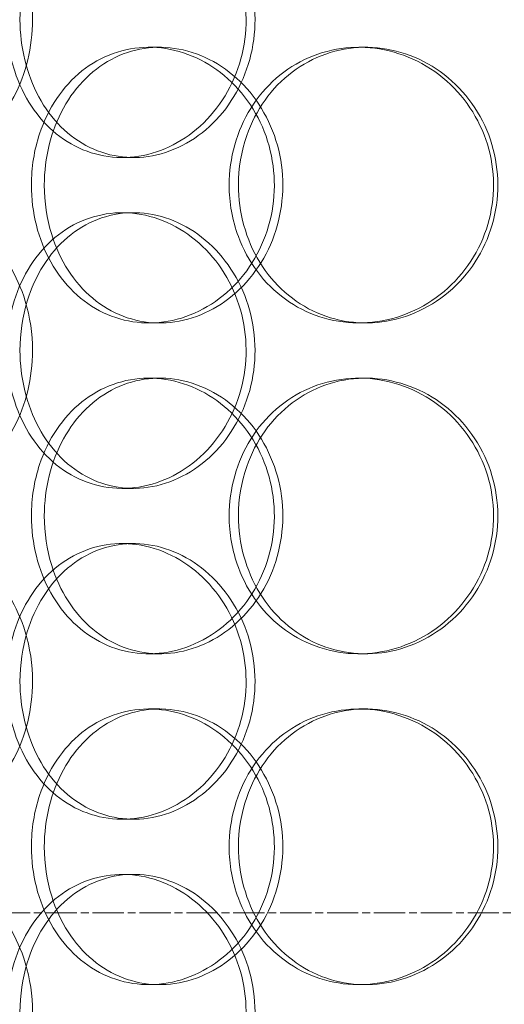
# Model space of a CAD drawing. Units: millimetres. Extents: x 252751 to 289095, y 158447 to 177607.
# Drawn here: x 265090 to 265178, y 172475 to 172654 of the extents above; entities that cross this region are included whole.
import ezdxf

# ---------------------------------------------------------------- set-up
doc = ezdxf.new("R2010")
doc.units = ezdxf.units.MM
doc.linetypes.add('CHAIN', pattern=[0.3543, 0.2362, -0.0295, 0.0591, -0.0295])
doc.linetypes.add('DASHED', pattern=[0])
doc.layers.add('Centerline (ISO)', color=1, linetype='Continuous', lineweight=9, true_color=0xff0000)
doc.layers.add('Hidden (ISO)', color=1, linetype='DASHED', lineweight=18, true_color=0xff0000)

msp = doc.modelspace()

# ---------------------------------------------------------------- linework, layer by layer
at = {"layer": 'Centerline (ISO)', "linetype": 'CHAIN', "ltscale": 23.990969}
msp.add_line((253832.64, 172492.01), (266900.52, 172492.01), dxfattribs=at)
at = {"layer": 'Hidden (ISO)', "ltscale": 0.152202}
for p, q in [((265113.86, 172649.01), (265115.8, 172649.01)), ((265151.9, 172649.01), (265153.14, 172649.01)), ((265111.05, 172629.01), (265109.01, 172629.01)), ((265109.01, 172619.01), (265111.05, 172619.01)), ((265115.8, 172599.01), (265113.86, 172599.01)), ((265153.14, 172599.01), (265151.9, 172599.01)), ((265113.86, 172589.01), (265115.8, 172589.01)), ((265151.9, 172589.01), (265153.14, 172589.01)), ((265111.05, 172569.01), (265109.01, 172569.01)), ((265109.01, 172559.01), (265111.05, 172559.01)), ((265115.8, 172539.01), (265113.86, 172539.01)), ((265153.14, 172539.01), (265151.9, 172539.01)), ((265113.86, 172529.01), (265115.8, 172529.01)), ((265151.9, 172529.01), (265153.14, 172529.01)), ((265111.05, 172509.01), (265109.01, 172509.01)), ((265109.01, 172499.01), (265111.05, 172499.01)), ((265115.8, 172479.01), (265113.86, 172479.01)), ((265153.14, 172479.01), (265151.9, 172479.01))]:
    msp.add_line(p, q, dxfattribs=at)
at = {"layer": 'Hidden (ISO)', "ltscale": 5.955276}
for points in [[(265092.75, 172654.01), (265092.75, 172649.06), (265091.54, 172644.13), (265089.37, 172640.03), (265087.2, 172635.94), (265084.09, 172632.7), (265080.65, 172630.84), (265077.27, 172629.02), (265073.58, 172628.54), (265070.21, 172629.49), (265066.75, 172630.47), (265063.65, 172632.95), (265061.33, 172636.5), (265059.03, 172640.03), (265057.51, 172644.61), (265056.93, 172649.48), (265056.36, 172654.33), (265056.73, 172659.44), (265058, 172663.96), (265059.27, 172668.51), (265061.46, 172672.44), (265064.3, 172675.1), (265067.1, 172677.72), (265070.53, 172679.1), (265074.08, 172679), (265077.63, 172678.91), (265081.28, 172677.33), (265084.37, 172674.52), (265087.49, 172671.69), (265090.01, 172667.61), (265091.43, 172662.98), (265092.3, 172660.12), (265092.75, 172657.07), (265092.75, 172654.01)], [(265090.48, 172654.01), (265090.48, 172649.06), (265091.67, 172644.13), (265093.88, 172640.03), (265096.09, 172635.94), (265099.33, 172632.7), (265103.13, 172630.84), (265106.87, 172629.02), (265111.15, 172628.54), (265115.27, 172629.49), (265119.49, 172630.47), (265123.53, 172632.95), (265126.65, 172636.5), (265129.74, 172640.03), (265131.9, 172644.61), (265132.71, 172649.48), (265133.52, 172654.33), (265132.99, 172659.44), (265131.21, 172663.96), (265129.43, 172668.51), (265126.41, 172672.44), (265122.72, 172675.1), (265119.07, 172677.72), (265114.8, 172679.1), (265110.63, 172679), (265106.44, 172678.91), (265102.39, 172677.33), (265099.1, 172674.52), (265095.76, 172671.69), (265093.21, 172667.61), (265091.8, 172662.98), (265090.93, 172660.12), (265090.48, 172657.07), (265090.48, 172654.01)], [(265094.89, 172624.01), (265094.89, 172628.95), (265096.09, 172633.88), (265098.35, 172637.98), (265100.6, 172642.08), (265103.9, 172645.32), (265107.76, 172647.18), (265111.56, 172649), (265115.9, 172649.48), (265120.08, 172648.52), (265124.36, 172647.55), (265128.46, 172645.07), (265131.61, 172641.52), (265134.74, 172637.98), (265136.92, 172633.4), (265137.74, 172628.54), (265138.56, 172623.69), (265138.02, 172618.58), (265136.23, 172614.05), (265134.43, 172609.51), (265131.37, 172605.58), (265127.63, 172602.92), (265123.94, 172600.29), (265119.6, 172598.92), (265115.37, 172599.01), (265111.13, 172599.11), (265107.01, 172600.69), (265103.66, 172603.49), (265100.27, 172606.33), (265097.67, 172610.41), (265096.23, 172615.04), (265095.34, 172617.89), (265094.89, 172620.95), (265094.89, 172624.01)], [(265130.08, 172624.01), (265130.08, 172619.06), (265131.43, 172614.13), (265133.94, 172610.03), (265136.45, 172605.94), (265140.1, 172602.7), (265144.35, 172600.84), (265148.53, 172599.02), (265153.26, 172598.54), (265157.78, 172599.49), (265162.42, 172600.47), (265166.81, 172602.95), (265170.18, 172606.5), (265173.52, 172610.03), (265175.83, 172614.61), (265176.7, 172619.48), (265177.57, 172624.33), (265177, 172629.44), (265175.1, 172633.96), (265173.19, 172638.51), (265169.93, 172642.44), (265165.92, 172645.1), (265161.96, 172647.72), (265157.28, 172649.1), (265152.68, 172649), (265148.06, 172648.91), (265143.53, 172647.33), (265139.83, 172644.52), (265136.08, 172641.69), (265133.18, 172637.61), (265131.58, 172632.98), (265130.59, 172630.12), (265130.08, 172627.07), (265130.08, 172624.01)], [(265092.75, 172594.01), (265092.75, 172589.06), (265091.54, 172584.13), (265089.37, 172580.03), (265087.2, 172575.94), (265084.09, 172572.7), (265080.65, 172570.84), (265077.27, 172569.02), (265073.58, 172568.54), (265070.21, 172569.49), (265066.75, 172570.47), (265063.65, 172572.95), (265061.33, 172576.5), (265059.03, 172580.03), (265057.51, 172584.61), (265056.93, 172589.48), (265056.36, 172594.33), (265056.73, 172599.44), (265058, 172603.96), (265059.27, 172608.51), (265061.46, 172612.44), (265064.3, 172615.1), (265067.1, 172617.72), (265070.53, 172619.1), (265074.08, 172619), (265077.63, 172618.91), (265081.28, 172617.33), (265084.37, 172614.52), (265087.49, 172611.69), (265090.01, 172607.61), (265091.43, 172602.98), (265092.3, 172600.12), (265092.75, 172597.07), (265092.75, 172594.01)], [(265090.48, 172594.01), (265090.48, 172589.06), (265091.67, 172584.13), (265093.88, 172580.03), (265096.09, 172575.94), (265099.33, 172572.7), (265103.13, 172570.84), (265106.87, 172569.02), (265111.15, 172568.54), (265115.27, 172569.49), (265119.49, 172570.47), (265123.53, 172572.95), (265126.65, 172576.5), (265129.74, 172580.03), (265131.9, 172584.61), (265132.71, 172589.48), (265133.52, 172594.33), (265132.99, 172599.44), (265131.21, 172603.96), (265129.43, 172608.51), (265126.41, 172612.44), (265122.72, 172615.1), (265119.07, 172617.72), (265114.8, 172619.1), (265110.63, 172619), (265106.44, 172618.91), (265102.39, 172617.33), (265099.1, 172614.52), (265095.76, 172611.69), (265093.21, 172607.61), (265091.8, 172602.98), (265090.93, 172600.12), (265090.48, 172597.07), (265090.48, 172594.01)], [(265094.89, 172564.01), (265094.89, 172568.95), (265096.09, 172573.88), (265098.35, 172577.98), (265100.6, 172582.08), (265103.9, 172585.32), (265107.76, 172587.18), (265111.56, 172589), (265115.9, 172589.48), (265120.08, 172588.52), (265124.36, 172587.55), (265128.46, 172585.07), (265131.61, 172581.52), (265134.74, 172577.98), (265136.92, 172573.4), (265137.74, 172568.54), (265138.56, 172563.69), (265138.02, 172558.58), (265136.23, 172554.05), (265134.43, 172549.51), (265131.37, 172545.58), (265127.63, 172542.92), (265123.94, 172540.29), (265119.6, 172538.92), (265115.37, 172539.01), (265111.13, 172539.11), (265107.01, 172540.69), (265103.66, 172543.49), (265100.27, 172546.33), (265097.67, 172550.41), (265096.23, 172555.04), (265095.34, 172557.89), (265094.89, 172560.95), (265094.89, 172564.01)], [(265130.08, 172564.01), (265130.08, 172559.06), (265131.43, 172554.13), (265133.94, 172550.03), (265136.45, 172545.94), (265140.1, 172542.7), (265144.35, 172540.84), (265148.53, 172539.02), (265153.26, 172538.54), (265157.78, 172539.49), (265162.42, 172540.47), (265166.81, 172542.95), (265170.18, 172546.5), (265173.52, 172550.03), (265175.83, 172554.61), (265176.7, 172559.48), (265177.57, 172564.33), (265177, 172569.44), (265175.1, 172573.96), (265173.19, 172578.51), (265169.93, 172582.44), (265165.92, 172585.1), (265161.96, 172587.72), (265157.28, 172589.1), (265152.68, 172589), (265148.06, 172588.91), (265143.53, 172587.33), (265139.83, 172584.52), (265136.08, 172581.69), (265133.18, 172577.61), (265131.58, 172572.98), (265130.59, 172570.12), (265130.08, 172567.07), (265130.08, 172564.01)], [(265092.75, 172534.01), (265092.75, 172529.06), (265091.54, 172524.13), (265089.37, 172520.03), (265087.2, 172515.94), (265084.09, 172512.7), (265080.65, 172510.84), (265077.27, 172509.02), (265073.58, 172508.54), (265070.21, 172509.49), (265066.75, 172510.47), (265063.65, 172512.95), (265061.33, 172516.5), (265059.03, 172520.03), (265057.51, 172524.61), (265056.93, 172529.48), (265056.36, 172534.33), (265056.73, 172539.44), (265058, 172543.96), (265059.27, 172548.51), (265061.46, 172552.44), (265064.3, 172555.1), (265067.1, 172557.72), (265070.53, 172559.1), (265074.08, 172559), (265077.63, 172558.91), (265081.28, 172557.33), (265084.37, 172554.52), (265087.49, 172551.69), (265090.01, 172547.61), (265091.43, 172542.98), (265092.3, 172540.12), (265092.75, 172537.07), (265092.75, 172534.01)], [(265090.48, 172534.01), (265090.48, 172529.06), (265091.67, 172524.13), (265093.88, 172520.03), (265096.09, 172515.94), (265099.33, 172512.7), (265103.13, 172510.84), (265106.87, 172509.02), (265111.15, 172508.54), (265115.27, 172509.49), (265119.49, 172510.47), (265123.53, 172512.95), (265126.65, 172516.5), (265129.74, 172520.03), (265131.9, 172524.61), (265132.71, 172529.48), (265133.52, 172534.33), (265132.99, 172539.44), (265131.21, 172543.96), (265129.43, 172548.51), (265126.41, 172552.44), (265122.72, 172555.1), (265119.07, 172557.72), (265114.8, 172559.1), (265110.63, 172559), (265106.44, 172558.91), (265102.39, 172557.33), (265099.1, 172554.52), (265095.76, 172551.69), (265093.21, 172547.61), (265091.8, 172542.98), (265090.93, 172540.12), (265090.48, 172537.07), (265090.48, 172534.01)], [(265094.89, 172504.01), (265094.89, 172508.95), (265096.09, 172513.88), (265098.35, 172517.98), (265100.6, 172522.08), (265103.9, 172525.32), (265107.76, 172527.18), (265111.56, 172529), (265115.9, 172529.48), (265120.08, 172528.52), (265124.36, 172527.55), (265128.46, 172525.07), (265131.61, 172521.52), (265134.74, 172517.98), (265136.92, 172513.4), (265137.74, 172508.54), (265138.56, 172503.69), (265138.02, 172498.58), (265136.23, 172494.05), (265134.43, 172489.51), (265131.37, 172485.58), (265127.63, 172482.92), (265123.94, 172480.29), (265119.6, 172478.92), (265115.37, 172479.01), (265111.13, 172479.11), (265107.01, 172480.69), (265103.66, 172483.49), (265100.27, 172486.33), (265097.67, 172490.41), (265096.23, 172495.04), (265095.34, 172497.89), (265094.89, 172500.95), (265094.89, 172504.01)], [(265130.08, 172504.01), (265130.08, 172499.06), (265131.43, 172494.13), (265133.94, 172490.03), (265136.45, 172485.94), (265140.1, 172482.7), (265144.35, 172480.84), (265148.53, 172479.02), (265153.26, 172478.54), (265157.78, 172479.49), (265162.42, 172480.47), (265166.81, 172482.95), (265170.18, 172486.5), (265173.52, 172490.03), (265175.83, 172494.61), (265176.7, 172499.48), (265177.57, 172504.33), (265177, 172509.44), (265175.1, 172513.96), (265173.19, 172518.51), (265169.93, 172522.44), (265165.92, 172525.1), (265161.96, 172527.72), (265157.28, 172529.1), (265152.68, 172529), (265148.06, 172528.91), (265143.53, 172527.33), (265139.83, 172524.52), (265136.08, 172521.69), (265133.18, 172517.61), (265131.58, 172512.98), (265130.59, 172510.12), (265130.08, 172507.07), (265130.08, 172504.01)], [(265092.75, 172474.01), (265092.75, 172469.06), (265091.54, 172464.13), (265089.37, 172460.03), (265087.2, 172455.94), (265084.09, 172452.7), (265080.65, 172450.84), (265077.27, 172449.02), (265073.58, 172448.54), (265070.21, 172449.49), (265066.75, 172450.47), (265063.65, 172452.95), (265061.33, 172456.5), (265059.03, 172460.03), (265057.51, 172464.61), (265056.93, 172469.48), (265056.36, 172474.33), (265056.73, 172479.44), (265058, 172483.96), (265059.27, 172488.51), (265061.46, 172492.44), (265064.3, 172495.1), (265067.1, 172497.72), (265070.53, 172499.1), (265074.08, 172499), (265077.63, 172498.91), (265081.28, 172497.33), (265084.37, 172494.52), (265087.49, 172491.69), (265090.01, 172487.61), (265091.43, 172482.98), (265092.3, 172480.12), (265092.75, 172477.07), (265092.75, 172474.01)], [(265090.48, 172474.01), (265090.48, 172469.06), (265091.67, 172464.13), (265093.88, 172460.03), (265096.09, 172455.94), (265099.33, 172452.7), (265103.13, 172450.84), (265106.87, 172449.02), (265111.15, 172448.54), (265115.27, 172449.49), (265119.49, 172450.47), (265123.53, 172452.95), (265126.65, 172456.5), (265129.74, 172460.03), (265131.9, 172464.61), (265132.71, 172469.48), (265133.52, 172474.33), (265132.99, 172479.44), (265131.21, 172483.96), (265129.43, 172488.51), (265126.41, 172492.44), (265122.72, 172495.1), (265119.07, 172497.72), (265114.8, 172499.1), (265110.63, 172499), (265106.44, 172498.91), (265102.39, 172497.33), (265099.1, 172494.52), (265095.76, 172491.69), (265093.21, 172487.61), (265091.8, 172482.98), (265090.93, 172480.12), (265090.48, 172477.07), (265090.48, 172474.01)]]:
    msp.add_open_spline(points, degree=3, knots=[-3.141593, -3.141593, -3.141593, -3.141593, -2.548374, -2.548374, -2.548374, -1.9561, -1.9561, -1.9561, -1.373298, -1.373298, -1.373298, -0.775825, -0.775825, -0.775825, -0.18228, -0.18228, -0.18228, 0.409527, 0.409527, 0.409527, 1.003875, 1.003875, 1.003875, 1.590619, 1.590619, 1.590619, 2.179212, 2.179212, 2.179212, 2.774697, 2.774697, 2.774697, 3.141593, 3.141593, 3.141593, 3.141593], dxfattribs=at)
at = {"layer": 'Hidden (ISO)', "ltscale": 6.011123}
for points in [[(265088.06, 172654.01), (265088.06, 172658.93), (265089.26, 172663.85), (265091.5, 172667.93), (265093.74, 172672.03), (265097.02, 172675.28), (265100.88, 172677.14), (265104.68, 172678.98), (265109.03, 172679.47), (265113.23, 172678.54), (265117.52, 172677.58), (265121.64, 172675.14), (265124.82, 172671.61), (265127.98, 172668.11), (265130.19, 172663.57), (265131.05, 172658.73), (265131.91, 172653.91), (265131.41, 172648.82), (265129.65, 172644.29), (265127.89, 172639.74), (265124.86, 172635.78), (265121.13, 172633.08), (265117.44, 172630.41), (265113.1, 172628.97), (265108.85, 172629.01), (265104.59, 172629.05), (265100.45, 172630.56), (265097.06, 172633.31), (265093.64, 172636.08), (265091.01, 172640.1), (265089.52, 172644.69), (265088.56, 172647.64), (265088.06, 172650.82), (265088.06, 172654.01)], [(265128.4, 172624.01), (265128.4, 172628.93), (265129.77, 172633.85), (265132.31, 172637.93), (265134.85, 172642.03), (265138.56, 172645.28), (265142.87, 172647.14), (265147.12, 172648.98), (265151.93, 172649.47), (265156.54, 172648.54), (265161.25, 172647.58), (265165.73, 172645.14), (265169.17, 172641.61), (265172.57, 172638.11), (265174.95, 172633.57), (265175.87, 172628.73), (265176.79, 172623.91), (265176.26, 172618.82), (265174.37, 172614.29), (265172.47, 172609.74), (265169.21, 172605.78), (265165.16, 172603.08), (265161.16, 172600.41), (265156.41, 172598.97), (265151.72, 172599.01), (265147.02, 172599.05), (265142.39, 172600.56), (265138.59, 172603.31), (265134.75, 172606.08), (265131.75, 172610.1), (265130.06, 172614.69), (265128.96, 172617.64), (265128.4, 172620.82), (265128.4, 172624.01)], [(265092.55, 172624.01), (265092.55, 172619.08), (265093.77, 172614.17), (265096.05, 172610.08), (265098.33, 172605.99), (265101.67, 172602.74), (265105.6, 172600.87), (265109.46, 172599.03), (265113.88, 172598.54), (265118.13, 172599.48), (265122.49, 172600.43), (265126.66, 172602.88), (265129.88, 172606.41), (265133.07, 172609.91), (265135.31, 172614.45), (265136.18, 172619.29), (265137.04, 172624.11), (265136.54, 172629.2), (265134.77, 172633.72), (265132.98, 172638.28), (265129.91, 172642.23), (265126.14, 172644.94), (265122.41, 172647.61), (265118, 172649.04), (265113.69, 172649.01), (265109.37, 172648.97), (265105.16, 172647.45), (265101.71, 172644.71), (265098.24, 172641.93), (265095.55, 172637.92), (265094.03, 172633.33), (265093.05, 172630.37), (265092.55, 172627.19), (265092.55, 172624.01)], [(265088.06, 172594.01), (265088.06, 172598.93), (265089.26, 172603.85), (265091.5, 172607.93), (265093.74, 172612.03), (265097.02, 172615.28), (265100.88, 172617.14), (265104.68, 172618.98), (265109.03, 172619.47), (265113.23, 172618.54), (265117.52, 172617.58), (265121.64, 172615.14), (265124.82, 172611.61), (265127.98, 172608.11), (265130.19, 172603.57), (265131.05, 172598.73), (265131.91, 172593.91), (265131.41, 172588.82), (265129.65, 172584.29), (265127.89, 172579.74), (265124.86, 172575.78), (265121.13, 172573.08), (265117.44, 172570.41), (265113.1, 172568.97), (265108.85, 172569.01), (265104.59, 172569.05), (265100.45, 172570.56), (265097.06, 172573.31), (265093.64, 172576.08), (265091.01, 172580.1), (265089.52, 172584.69), (265088.56, 172587.64), (265088.06, 172590.82), (265088.06, 172594.01)], [(265092.55, 172564.01), (265092.55, 172559.08), (265093.77, 172554.17), (265096.05, 172550.08), (265098.33, 172545.99), (265101.67, 172542.74), (265105.6, 172540.87), (265109.46, 172539.03), (265113.88, 172538.54), (265118.13, 172539.48), (265122.49, 172540.43), (265126.66, 172542.88), (265129.88, 172546.41), (265133.07, 172549.91), (265135.31, 172554.45), (265136.18, 172559.29), (265137.04, 172564.11), (265136.54, 172569.2), (265134.77, 172573.72), (265132.98, 172578.28), (265129.91, 172582.23), (265126.14, 172584.94), (265122.41, 172587.61), (265118, 172589.04), (265113.69, 172589.01), (265109.37, 172588.97), (265105.16, 172587.45), (265101.71, 172584.71), (265098.24, 172581.93), (265095.55, 172577.92), (265094.03, 172573.33), (265093.05, 172570.37), (265092.55, 172567.19), (265092.55, 172564.01)], [(265128.4, 172564.01), (265128.4, 172568.93), (265129.77, 172573.85), (265132.31, 172577.93), (265134.85, 172582.03), (265138.56, 172585.28), (265142.87, 172587.14), (265147.12, 172588.98), (265151.93, 172589.47), (265156.54, 172588.54), (265161.25, 172587.58), (265165.73, 172585.14), (265169.17, 172581.61), (265172.57, 172578.11), (265174.95, 172573.57), (265175.87, 172568.73), (265176.79, 172563.91), (265176.26, 172558.82), (265174.37, 172554.29), (265172.47, 172549.74), (265169.21, 172545.78), (265165.16, 172543.08), (265161.16, 172540.41), (265156.41, 172538.97), (265151.72, 172539.01), (265147.02, 172539.05), (265142.39, 172540.56), (265138.59, 172543.31), (265134.75, 172546.08), (265131.75, 172550.1), (265130.06, 172554.69), (265128.96, 172557.64), (265128.4, 172560.82), (265128.4, 172564.01)], [(265088.06, 172534.01), (265088.06, 172538.93), (265089.26, 172543.85), (265091.5, 172547.93), (265093.74, 172552.03), (265097.02, 172555.28), (265100.88, 172557.14), (265104.68, 172558.98), (265109.03, 172559.47), (265113.23, 172558.54), (265117.52, 172557.58), (265121.64, 172555.14), (265124.82, 172551.61), (265127.98, 172548.11), (265130.19, 172543.57), (265131.05, 172538.73), (265131.91, 172533.91), (265131.41, 172528.82), (265129.65, 172524.29), (265127.89, 172519.74), (265124.86, 172515.78), (265121.13, 172513.08), (265117.44, 172510.41), (265113.1, 172508.97), (265108.85, 172509.01), (265104.59, 172509.05), (265100.45, 172510.56), (265097.06, 172513.31), (265093.64, 172516.08), (265091.01, 172520.1), (265089.52, 172524.69), (265088.56, 172527.64), (265088.06, 172530.82), (265088.06, 172534.01)], [(265092.55, 172504.01), (265092.55, 172499.08), (265093.77, 172494.17), (265096.05, 172490.08), (265098.33, 172485.99), (265101.67, 172482.74), (265105.6, 172480.87), (265109.46, 172479.03), (265113.88, 172478.54), (265118.13, 172479.48), (265122.49, 172480.43), (265126.66, 172482.88), (265129.88, 172486.41), (265133.07, 172489.91), (265135.31, 172494.45), (265136.18, 172499.29), (265137.04, 172504.11), (265136.54, 172509.2), (265134.77, 172513.72), (265132.98, 172518.28), (265129.91, 172522.23), (265126.14, 172524.94), (265122.41, 172527.61), (265118, 172529.04), (265113.69, 172529.01), (265109.37, 172528.97), (265105.16, 172527.45), (265101.71, 172524.71), (265098.24, 172521.93), (265095.55, 172517.92), (265094.03, 172513.33), (265093.05, 172510.37), (265092.55, 172507.19), (265092.55, 172504.01)], [(265128.4, 172504.01), (265128.4, 172508.93), (265129.77, 172513.85), (265132.31, 172517.93), (265134.85, 172522.03), (265138.56, 172525.28), (265142.87, 172527.14), (265147.12, 172528.98), (265151.93, 172529.47), (265156.54, 172528.54), (265161.25, 172527.58), (265165.73, 172525.14), (265169.17, 172521.61), (265172.57, 172518.11), (265174.95, 172513.57), (265175.87, 172508.73), (265176.79, 172503.91), (265176.26, 172498.82), (265174.37, 172494.29), (265172.47, 172489.74), (265169.21, 172485.78), (265165.16, 172483.08), (265161.16, 172480.41), (265156.41, 172478.97), (265151.72, 172479.01), (265147.02, 172479.05), (265142.39, 172480.56), (265138.59, 172483.31), (265134.75, 172486.08), (265131.75, 172490.1), (265130.06, 172494.69), (265128.96, 172497.64), (265128.4, 172500.82), (265128.4, 172504.01)], [(265088.06, 172474.01), (265088.06, 172478.93), (265089.26, 172483.85), (265091.5, 172487.93), (265093.74, 172492.03), (265097.02, 172495.28), (265100.88, 172497.14), (265104.68, 172498.98), (265109.03, 172499.47), (265113.23, 172498.54), (265117.52, 172497.58), (265121.64, 172495.14), (265124.82, 172491.61), (265127.98, 172488.11), (265130.19, 172483.57), (265131.05, 172478.73), (265131.91, 172473.91), (265131.41, 172468.82), (265129.65, 172464.29), (265127.89, 172459.74), (265124.86, 172455.78), (265121.13, 172453.08), (265117.44, 172450.41), (265113.1, 172448.97), (265108.85, 172449.01), (265104.59, 172449.05), (265100.45, 172450.56), (265097.06, 172453.31), (265093.64, 172456.08), (265091.01, 172460.1), (265089.52, 172464.69), (265088.56, 172467.64), (265088.06, 172470.82), (265088.06, 172474.01)]]:
    msp.add_open_spline(points, degree=3, knots=[-3.141593, -3.141593, -3.141593, -3.141593, -2.550756, -2.550756, -2.550756, -1.9595, -1.9595, -1.9595, -1.37715, -1.37715, -1.37715, -0.781065, -0.781065, -0.781065, -0.190012, -0.190012, -0.190012, 0.399119, 0.399119, 0.399119, 0.991975, 0.991975, 0.991975, 1.578384, 1.578384, 1.578384, 2.166167, 2.166167, 2.166167, 2.759628, 2.759628, 2.759628, 3.141593, 3.141593, 3.141593, 3.141593], dxfattribs=at)

doc.saveas('drawing.dxf')
